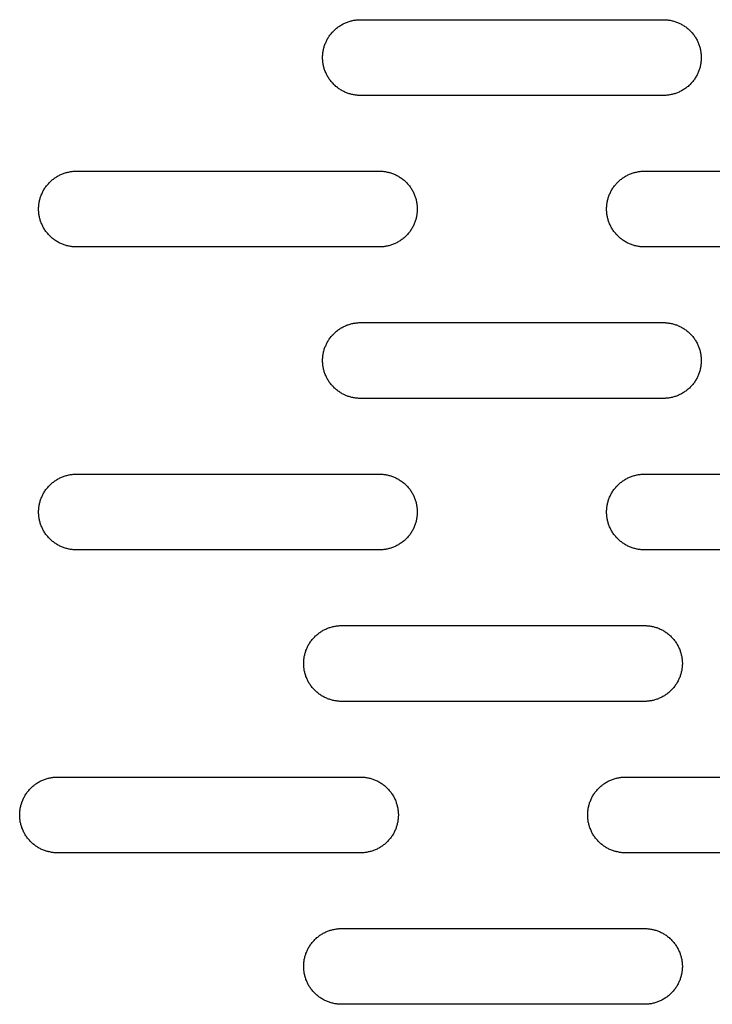
# Model space of a CAD drawing. Units: millimetres. Extents: x -1500 to 25268, y -2790 to 3290.
# Drawn here: x 2442 to 2533, y 125 to 255 of the extents above; entities that cross this region are included whole.
import ezdxf

# ---------------------------------------------------------------- set-up
doc = ezdxf.new("R2010")
doc.units = ezdxf.units.MM
doc.layers.add('FIT2050EZ', color=30, linetype='Continuous', true_color=0xff7f00)

msp = doc.modelspace()

# ---------------------------------------------------------------- linework, layer by layer
at = {"layer": 'FIT2050EZ', "color": 30, "lineweight": -3, "true_color": 0xff7f00}
for points in [[(2486.6, 245), (2486.49, 245), (2486.37, 245), (2486.26, 245.01), (2486.15, 245.02), (2486.03, 245.03), (2485.92, 245.05), (2485.8, 245.06), (2485.69, 245.08), (2485.57, 245.11), (2485.45, 245.13), (2485.34, 245.16), (2485.22, 245.19), (2485.1, 245.23), (2484.99, 245.27), (2484.87, 245.31), (2484.76, 245.35), (2484.64, 245.4), (2484.53, 245.45), (2484.41, 245.5), (2484.3, 245.56), (2484.19, 245.62), (2484.08, 245.68), (2483.97, 245.75), (2483.86, 245.82), (2483.75, 245.89), (2483.65, 245.96), (2483.55, 246.04), (2483.45, 246.12), (2483.35, 246.2), (2483.25, 246.29), (2483.15, 246.37), (2483.06, 246.46), (2482.97, 246.56), (2482.88, 246.65), (2482.8, 246.75), (2482.71, 246.85), (2482.63, 246.95), (2482.56, 247.05), (2482.48, 247.16), (2482.41, 247.26), (2482.34, 247.37), (2482.28, 247.48), (2482.21, 247.59), (2482.16, 247.7), (2482.1, 247.82), (2482.05, 247.93), (2482, 248.04), (2481.95, 248.16), (2481.9, 248.28), (2481.86, 248.39), (2481.82, 248.51), (2481.79, 248.62), (2481.76, 248.74), (2481.73, 248.86), (2481.7, 248.97), (2481.68, 249.09), (2481.66, 249.21), (2481.64, 249.32), (2481.63, 249.44), (2481.62, 249.55), (2481.61, 249.66), (2481.6, 249.78), (2481.6, 249.89), (2481.6, 250), (2481.6, 250.11), (2481.6, 250.22), (2481.61, 250.34), (2481.62, 250.45), (2481.63, 250.56), (2481.64, 250.68), (2481.66, 250.79), (2481.68, 250.91), (2481.7, 251.03), (2481.73, 251.14), (2481.76, 251.26), (2481.79, 251.38), (2481.82, 251.49), (2481.86, 251.61), (2481.9, 251.72), (2481.95, 251.84), (2482, 251.96), (2482.05, 252.07), (2482.1, 252.18), (2482.16, 252.3), (2482.21, 252.41), (2482.28, 252.52), (2482.34, 252.63), (2482.41, 252.74), (2482.48, 252.84), (2482.56, 252.95), (2482.63, 253.05), (2482.71, 253.15), (2482.8, 253.25), (2482.88, 253.35), (2482.97, 253.44), (2483.06, 253.54), (2483.15, 253.63), (2483.25, 253.71), (2483.35, 253.8), (2483.45, 253.88), (2483.55, 253.96), (2483.65, 254.04), (2483.75, 254.11), (2483.86, 254.18), (2483.97, 254.25), (2484.08, 254.32), (2484.19, 254.38), (2484.3, 254.44), (2484.41, 254.5), (2484.53, 254.55), (2484.64, 254.6), (2484.76, 254.65), (2484.87, 254.69), (2484.99, 254.73), (2485.1, 254.77), (2485.22, 254.81), (2485.34, 254.84), (2485.45, 254.87), (2485.57, 254.89), (2485.69, 254.92), (2485.8, 254.94), (2485.92, 254.95), (2486.03, 254.97), (2486.15, 254.98), (2486.26, 254.99), (2486.37, 255), (2486.49, 255), (2486.6, 255)], [(2486.6, 255), (2526.6, 255)], [(2526.6, 255), (2526.71, 255), (2526.82, 255), (2526.93, 254.99), (2527.05, 254.98), (2527.16, 254.97), (2527.28, 254.95), (2527.39, 254.94), (2527.51, 254.92), (2527.62, 254.89), (2527.74, 254.87), (2527.86, 254.84), (2527.97, 254.81), (2528.09, 254.77), (2528.21, 254.73), (2528.32, 254.69), (2528.44, 254.65), (2528.55, 254.6), (2528.67, 254.55), (2528.78, 254.5), (2528.89, 254.44), (2529, 254.38), (2529.12, 254.32), (2529.22, 254.25), (2529.33, 254.18), (2529.44, 254.11), (2529.54, 254.04), (2529.65, 253.96), (2529.75, 253.88), (2529.85, 253.8), (2529.94, 253.71), (2530.04, 253.63), (2530.13, 253.54), (2530.22, 253.44), (2530.31, 253.35), (2530.4, 253.25), (2530.48, 253.15), (2530.56, 253.05), (2530.64, 252.95), (2530.71, 252.84), (2530.78, 252.74), (2530.85, 252.63), (2530.92, 252.52), (2530.98, 252.41), (2531.04, 252.3), (2531.09, 252.18), (2531.15, 252.07), (2531.2, 251.96), (2531.25, 251.84), (2531.29, 251.72), (2531.33, 251.61), (2531.37, 251.49), (2531.4, 251.38), (2531.44, 251.26), (2531.46, 251.14), (2531.49, 251.03), (2531.51, 250.91), (2531.53, 250.79), (2531.55, 250.68), (2531.56, 250.56), (2531.58, 250.45), (2531.59, 250.34), (2531.59, 250.22), (2531.6, 250.11), (2531.6, 250), (2531.6, 249.89), (2531.59, 249.78), (2531.59, 249.66), (2531.58, 249.55), (2531.56, 249.44), (2531.55, 249.32), (2531.53, 249.21), (2531.51, 249.09), (2531.49, 248.97), (2531.46, 248.86), (2531.44, 248.74), (2531.4, 248.62), (2531.37, 248.51), (2531.33, 248.39), (2531.29, 248.28), (2531.25, 248.16), (2531.2, 248.04), (2531.15, 247.93), (2531.09, 247.82), (2531.04, 247.7), (2530.98, 247.59), (2530.92, 247.48), (2530.85, 247.37), (2530.78, 247.26), (2530.71, 247.16), (2530.64, 247.05), (2530.56, 246.95), (2530.48, 246.85), (2530.4, 246.75), (2530.31, 246.65), (2530.22, 246.56), (2530.13, 246.46), (2530.04, 246.37), (2529.94, 246.29), (2529.85, 246.2), (2529.75, 246.12), (2529.65, 246.04), (2529.54, 245.96), (2529.44, 245.89), (2529.33, 245.82), (2529.22, 245.75), (2529.12, 245.68), (2529, 245.62), (2528.89, 245.56), (2528.78, 245.5), (2528.67, 245.45), (2528.55, 245.4), (2528.44, 245.35), (2528.32, 245.31), (2528.21, 245.27), (2528.09, 245.23), (2527.97, 245.19), (2527.86, 245.16), (2527.74, 245.13), (2527.62, 245.11), (2527.51, 245.08), (2527.39, 245.06), (2527.28, 245.05), (2527.16, 245.03), (2527.05, 245.02), (2526.93, 245.01), (2526.82, 245), (2526.71, 245), (2526.6, 245)], [(2526.6, 245), (2486.6, 245)], [(2449.1, 225), (2448.99, 225), (2448.87, 225), (2448.76, 225.01), (2448.65, 225.02), (2448.53, 225.03), (2448.42, 225.05), (2448.3, 225.06), (2448.19, 225.08), (2448.07, 225.11), (2447.95, 225.13), (2447.84, 225.16), (2447.72, 225.19), (2447.6, 225.23), (2447.49, 225.27), (2447.37, 225.31), (2447.26, 225.35), (2447.14, 225.4), (2447.03, 225.45), (2446.91, 225.5), (2446.8, 225.56), (2446.69, 225.62), (2446.58, 225.68), (2446.47, 225.75), (2446.36, 225.82), (2446.25, 225.89), (2446.15, 225.96), (2446.05, 226.04), (2445.95, 226.12), (2445.85, 226.2), (2445.75, 226.29), (2445.65, 226.37), (2445.56, 226.46), (2445.47, 226.56), (2445.38, 226.65), (2445.3, 226.75), (2445.21, 226.85), (2445.13, 226.95), (2445.06, 227.05), (2444.98, 227.16), (2444.91, 227.26), (2444.84, 227.37), (2444.78, 227.48), (2444.71, 227.59), (2444.66, 227.7), (2444.6, 227.82), (2444.55, 227.93), (2444.5, 228.04), (2444.45, 228.16), (2444.4, 228.28), (2444.36, 228.39), (2444.32, 228.51), (2444.29, 228.62), (2444.26, 228.74), (2444.23, 228.86), (2444.2, 228.97), (2444.18, 229.09), (2444.16, 229.21), (2444.14, 229.32), (2444.13, 229.44), (2444.12, 229.55), (2444.11, 229.66), (2444.1, 229.78), (2444.1, 229.89), (2444.1, 230), (2444.1, 230.11), (2444.1, 230.22), (2444.11, 230.34), (2444.12, 230.45), (2444.13, 230.56), (2444.14, 230.68), (2444.16, 230.79), (2444.18, 230.91), (2444.2, 231.03), (2444.23, 231.14), (2444.26, 231.26), (2444.29, 231.38), (2444.32, 231.49), (2444.36, 231.61), (2444.4, 231.72), (2444.45, 231.84), (2444.5, 231.96), (2444.55, 232.07), (2444.6, 232.18), (2444.66, 232.3), (2444.71, 232.41), (2444.78, 232.52), (2444.84, 232.63), (2444.91, 232.74), (2444.98, 232.84), (2445.06, 232.95), (2445.13, 233.05), (2445.21, 233.15), (2445.3, 233.25), (2445.38, 233.35), (2445.47, 233.44), (2445.56, 233.54), (2445.65, 233.63), (2445.75, 233.71), (2445.85, 233.8), (2445.95, 233.88), (2446.05, 233.96), (2446.15, 234.04), (2446.25, 234.11), (2446.36, 234.18), (2446.47, 234.25), (2446.58, 234.32), (2446.69, 234.38), (2446.8, 234.44), (2446.91, 234.5), (2447.03, 234.55), (2447.14, 234.6), (2447.26, 234.65), (2447.37, 234.69), (2447.49, 234.73), (2447.6, 234.77), (2447.72, 234.81), (2447.84, 234.84), (2447.95, 234.87), (2448.07, 234.89), (2448.19, 234.92), (2448.3, 234.94), (2448.42, 234.95), (2448.53, 234.97), (2448.65, 234.98), (2448.76, 234.99), (2448.87, 235), (2448.99, 235), (2449.1, 235)], [(2449.1, 235), (2489.1, 235)], [(2489.1, 235), (2489.21, 235), (2489.32, 235), (2489.43, 234.99), (2489.55, 234.98), (2489.66, 234.97), (2489.78, 234.95), (2489.89, 234.94), (2490.01, 234.92), (2490.12, 234.89), (2490.24, 234.87), (2490.36, 234.84), (2490.47, 234.81), (2490.59, 234.77), (2490.71, 234.73), (2490.82, 234.69), (2490.94, 234.65), (2491.05, 234.6), (2491.17, 234.55), (2491.28, 234.5), (2491.39, 234.44), (2491.5, 234.38), (2491.62, 234.32), (2491.72, 234.25), (2491.83, 234.18), (2491.94, 234.11), (2492.04, 234.04), (2492.15, 233.96), (2492.25, 233.88), (2492.35, 233.8), (2492.44, 233.71), (2492.54, 233.63), (2492.63, 233.54), (2492.72, 233.44), (2492.81, 233.35), (2492.9, 233.25), (2492.98, 233.15), (2493.06, 233.05), (2493.14, 232.95), (2493.21, 232.84), (2493.28, 232.74), (2493.35, 232.63), (2493.42, 232.52), (2493.48, 232.41), (2493.54, 232.3), (2493.59, 232.18), (2493.65, 232.07), (2493.7, 231.96), (2493.75, 231.84), (2493.79, 231.72), (2493.83, 231.61), (2493.87, 231.49), (2493.9, 231.38), (2493.94, 231.26), (2493.96, 231.14), (2493.99, 231.03), (2494.01, 230.91), (2494.03, 230.79), (2494.05, 230.68), (2494.06, 230.56), (2494.08, 230.45), (2494.09, 230.34), (2494.09, 230.22), (2494.1, 230.11), (2494.1, 230), (2494.1, 229.89), (2494.09, 229.78), (2494.09, 229.66), (2494.08, 229.55), (2494.06, 229.44), (2494.05, 229.32), (2494.03, 229.21), (2494.01, 229.09), (2493.99, 228.97), (2493.96, 228.86), (2493.94, 228.74), (2493.9, 228.62), (2493.87, 228.51), (2493.83, 228.39), (2493.79, 228.28), (2493.75, 228.16), (2493.7, 228.04), (2493.65, 227.93), (2493.59, 227.82), (2493.54, 227.7), (2493.48, 227.59), (2493.42, 227.48), (2493.35, 227.37), (2493.28, 227.26), (2493.21, 227.16), (2493.14, 227.05), (2493.06, 226.95), (2492.98, 226.85), (2492.9, 226.75), (2492.81, 226.65), (2492.72, 226.56), (2492.63, 226.46), (2492.54, 226.37), (2492.44, 226.29), (2492.35, 226.2), (2492.25, 226.12), (2492.15, 226.04), (2492.04, 225.96), (2491.94, 225.89), (2491.83, 225.82), (2491.72, 225.75), (2491.62, 225.68), (2491.5, 225.62), (2491.39, 225.56), (2491.28, 225.5), (2491.17, 225.45), (2491.05, 225.4), (2490.94, 225.35), (2490.82, 225.31), (2490.71, 225.27), (2490.59, 225.23), (2490.47, 225.19), (2490.36, 225.16), (2490.24, 225.13), (2490.12, 225.11), (2490.01, 225.08), (2489.89, 225.06), (2489.78, 225.05), (2489.66, 225.03), (2489.55, 225.02), (2489.43, 225.01), (2489.32, 225), (2489.21, 225), (2489.1, 225)], [(2524.1, 225), (2523.99, 225), (2523.87, 225), (2523.76, 225.01), (2523.65, 225.02), (2523.53, 225.03), (2523.42, 225.05), (2523.3, 225.06), (2523.19, 225.08), (2523.07, 225.11), (2522.95, 225.13), (2522.84, 225.16), (2522.72, 225.19), (2522.6, 225.23), (2522.49, 225.27), (2522.37, 225.31), (2522.26, 225.35), (2522.14, 225.4), (2522.03, 225.45), (2521.91, 225.5), (2521.8, 225.56), (2521.69, 225.62), (2521.58, 225.68), (2521.47, 225.75), (2521.36, 225.82), (2521.25, 225.89), (2521.15, 225.96), (2521.05, 226.04), (2520.95, 226.12), (2520.85, 226.2), (2520.75, 226.29), (2520.65, 226.37), (2520.56, 226.46), (2520.47, 226.56), (2520.38, 226.65), (2520.3, 226.75), (2520.21, 226.85), (2520.13, 226.95), (2520.06, 227.05), (2519.98, 227.16), (2519.91, 227.26), (2519.84, 227.37), (2519.78, 227.48), (2519.71, 227.59), (2519.66, 227.7), (2519.6, 227.82), (2519.55, 227.93), (2519.5, 228.04), (2519.45, 228.16), (2519.4, 228.28), (2519.36, 228.39), (2519.32, 228.51), (2519.29, 228.62), (2519.26, 228.74), (2519.23, 228.86), (2519.2, 228.97), (2519.18, 229.09), (2519.16, 229.21), (2519.14, 229.32), (2519.13, 229.44), (2519.12, 229.55), (2519.11, 229.66), (2519.1, 229.78), (2519.1, 229.89), (2519.1, 230), (2519.1, 230.11), (2519.1, 230.22), (2519.11, 230.34), (2519.12, 230.45), (2519.13, 230.56), (2519.14, 230.68), (2519.16, 230.79), (2519.18, 230.91), (2519.2, 231.03), (2519.23, 231.14), (2519.26, 231.26), (2519.29, 231.38), (2519.32, 231.49), (2519.36, 231.61), (2519.4, 231.72), (2519.45, 231.84), (2519.5, 231.96), (2519.55, 232.07), (2519.6, 232.18), (2519.66, 232.3), (2519.71, 232.41), (2519.78, 232.52), (2519.84, 232.63), (2519.91, 232.74), (2519.98, 232.84), (2520.06, 232.95), (2520.13, 233.05), (2520.21, 233.15), (2520.3, 233.25), (2520.38, 233.35), (2520.47, 233.44), (2520.56, 233.54), (2520.65, 233.63), (2520.75, 233.71), (2520.85, 233.8), (2520.95, 233.88), (2521.05, 233.96), (2521.15, 234.04), (2521.25, 234.11), (2521.36, 234.18), (2521.47, 234.25), (2521.58, 234.32), (2521.69, 234.38), (2521.8, 234.44), (2521.91, 234.5), (2522.03, 234.55), (2522.14, 234.6), (2522.26, 234.65), (2522.37, 234.69), (2522.49, 234.73), (2522.6, 234.77), (2522.72, 234.81), (2522.84, 234.84), (2522.95, 234.87), (2523.07, 234.89), (2523.19, 234.92), (2523.3, 234.94), (2523.42, 234.95), (2523.53, 234.97), (2523.65, 234.98), (2523.76, 234.99), (2523.87, 235), (2523.99, 235), (2524.1, 235)], [(2524.1, 235), (2564.1, 235)], [(2489.1, 225), (2449.1, 225)], [(2564.1, 225), (2524.1, 225)], [(2486.6, 205), (2486.49, 205), (2486.37, 205), (2486.26, 205.01), (2486.15, 205.02), (2486.03, 205.03), (2485.92, 205.05), (2485.8, 205.06), (2485.69, 205.08), (2485.57, 205.11), (2485.45, 205.13), (2485.34, 205.16), (2485.22, 205.19), (2485.1, 205.23), (2484.99, 205.27), (2484.87, 205.31), (2484.76, 205.35), (2484.64, 205.4), (2484.53, 205.45), (2484.41, 205.5), (2484.3, 205.56), (2484.19, 205.62), (2484.08, 205.68), (2483.97, 205.75), (2483.86, 205.82), (2483.75, 205.89), (2483.65, 205.96), (2483.55, 206.04), (2483.45, 206.12), (2483.35, 206.2), (2483.25, 206.29), (2483.15, 206.37), (2483.06, 206.46), (2482.97, 206.56), (2482.88, 206.65), (2482.8, 206.75), (2482.71, 206.85), (2482.63, 206.95), (2482.56, 207.05), (2482.48, 207.16), (2482.41, 207.26), (2482.34, 207.37), (2482.28, 207.48), (2482.21, 207.59), (2482.16, 207.7), (2482.1, 207.82), (2482.05, 207.93), (2482, 208.04), (2481.95, 208.16), (2481.9, 208.28), (2481.86, 208.39), (2481.82, 208.51), (2481.79, 208.62), (2481.76, 208.74), (2481.73, 208.86), (2481.7, 208.97), (2481.68, 209.09), (2481.66, 209.21), (2481.64, 209.32), (2481.63, 209.44), (2481.62, 209.55), (2481.61, 209.66), (2481.6, 209.78), (2481.6, 209.89), (2481.6, 210), (2481.6, 210.11), (2481.6, 210.22), (2481.61, 210.34), (2481.62, 210.45), (2481.63, 210.56), (2481.64, 210.68), (2481.66, 210.79), (2481.68, 210.91), (2481.7, 211.03), (2481.73, 211.14), (2481.76, 211.26), (2481.79, 211.38), (2481.82, 211.49), (2481.86, 211.61), (2481.9, 211.72), (2481.95, 211.84), (2482, 211.96), (2482.05, 212.07), (2482.1, 212.18), (2482.16, 212.3), (2482.21, 212.41), (2482.28, 212.52), (2482.34, 212.63), (2482.41, 212.74), (2482.48, 212.84), (2482.56, 212.95), (2482.63, 213.05), (2482.71, 213.15), (2482.8, 213.25), (2482.88, 213.35), (2482.97, 213.44), (2483.06, 213.54), (2483.15, 213.63), (2483.25, 213.71), (2483.35, 213.8), (2483.45, 213.88), (2483.55, 213.96), (2483.65, 214.04), (2483.75, 214.11), (2483.86, 214.18), (2483.97, 214.25), (2484.08, 214.32), (2484.19, 214.38), (2484.3, 214.44), (2484.41, 214.5), (2484.53, 214.55), (2484.64, 214.6), (2484.76, 214.65), (2484.87, 214.69), (2484.99, 214.73), (2485.1, 214.77), (2485.22, 214.81), (2485.34, 214.84), (2485.45, 214.87), (2485.57, 214.89), (2485.69, 214.92), (2485.8, 214.94), (2485.92, 214.95), (2486.03, 214.97), (2486.15, 214.98), (2486.26, 214.99), (2486.37, 215), (2486.49, 215), (2486.6, 215)], [(2486.6, 215), (2526.6, 215)], [(2526.6, 215), (2526.71, 215), (2526.82, 215), (2526.93, 214.99), (2527.05, 214.98), (2527.16, 214.97), (2527.28, 214.95), (2527.39, 214.94), (2527.51, 214.92), (2527.62, 214.89), (2527.74, 214.87), (2527.86, 214.84), (2527.97, 214.81), (2528.09, 214.77), (2528.21, 214.73), (2528.32, 214.69), (2528.44, 214.65), (2528.55, 214.6), (2528.67, 214.55), (2528.78, 214.5), (2528.89, 214.44), (2529, 214.38), (2529.12, 214.32), (2529.22, 214.25), (2529.33, 214.18), (2529.44, 214.11), (2529.54, 214.04), (2529.65, 213.96), (2529.75, 213.88), (2529.85, 213.8), (2529.94, 213.71), (2530.04, 213.63), (2530.13, 213.54), (2530.22, 213.44), (2530.31, 213.35), (2530.4, 213.25), (2530.48, 213.15), (2530.56, 213.05), (2530.64, 212.95), (2530.71, 212.84), (2530.78, 212.74), (2530.85, 212.63), (2530.92, 212.52), (2530.98, 212.41), (2531.04, 212.3), (2531.09, 212.18), (2531.15, 212.07), (2531.2, 211.96), (2531.25, 211.84), (2531.29, 211.72), (2531.33, 211.61), (2531.37, 211.49), (2531.4, 211.38), (2531.44, 211.26), (2531.46, 211.14), (2531.49, 211.03), (2531.51, 210.91), (2531.53, 210.79), (2531.55, 210.68), (2531.56, 210.56), (2531.58, 210.45), (2531.59, 210.34), (2531.59, 210.22), (2531.6, 210.11), (2531.6, 210), (2531.6, 209.89), (2531.59, 209.78), (2531.59, 209.66), (2531.58, 209.55), (2531.56, 209.44), (2531.55, 209.32), (2531.53, 209.21), (2531.51, 209.09), (2531.49, 208.97), (2531.46, 208.86), (2531.44, 208.74), (2531.4, 208.62), (2531.37, 208.51), (2531.33, 208.39), (2531.29, 208.28), (2531.25, 208.16), (2531.2, 208.04), (2531.15, 207.93), (2531.09, 207.82), (2531.04, 207.7), (2530.98, 207.59), (2530.92, 207.48), (2530.85, 207.37), (2530.78, 207.26), (2530.71, 207.16), (2530.64, 207.05), (2530.56, 206.95), (2530.48, 206.85), (2530.4, 206.75), (2530.31, 206.65), (2530.22, 206.56), (2530.13, 206.46), (2530.04, 206.37), (2529.94, 206.29), (2529.85, 206.2), (2529.75, 206.12), (2529.65, 206.04), (2529.54, 205.96), (2529.44, 205.89), (2529.33, 205.82), (2529.22, 205.75), (2529.12, 205.68), (2529, 205.62), (2528.89, 205.56), (2528.78, 205.5), (2528.67, 205.45), (2528.55, 205.4), (2528.44, 205.35), (2528.32, 205.31), (2528.21, 205.27), (2528.09, 205.23), (2527.97, 205.19), (2527.86, 205.16), (2527.74, 205.13), (2527.62, 205.11), (2527.51, 205.08), (2527.39, 205.06), (2527.28, 205.05), (2527.16, 205.03), (2527.05, 205.02), (2526.93, 205.01), (2526.82, 205), (2526.71, 205), (2526.6, 205)], [(2526.6, 205), (2486.6, 205)], [(2449.1, 185), (2448.99, 185), (2448.87, 185), (2448.76, 185.01), (2448.65, 185.02), (2448.53, 185.03), (2448.42, 185.05), (2448.3, 185.06), (2448.19, 185.08), (2448.07, 185.11), (2447.95, 185.13), (2447.84, 185.16), (2447.72, 185.19), (2447.6, 185.23), (2447.49, 185.27), (2447.37, 185.31), (2447.26, 185.35), (2447.14, 185.4), (2447.03, 185.45), (2446.91, 185.5), (2446.8, 185.56), (2446.69, 185.62), (2446.58, 185.68), (2446.47, 185.75), (2446.36, 185.82), (2446.25, 185.89), (2446.15, 185.96), (2446.05, 186.04), (2445.95, 186.12), (2445.85, 186.2), (2445.75, 186.29), (2445.65, 186.37), (2445.56, 186.46), (2445.47, 186.56), (2445.38, 186.65), (2445.3, 186.75), (2445.21, 186.85), (2445.13, 186.95), (2445.06, 187.05), (2444.98, 187.16), (2444.91, 187.26), (2444.84, 187.37), (2444.78, 187.48), (2444.71, 187.59), (2444.66, 187.7), (2444.6, 187.82), (2444.55, 187.93), (2444.5, 188.04), (2444.45, 188.16), (2444.4, 188.28), (2444.36, 188.39), (2444.32, 188.51), (2444.29, 188.62), (2444.26, 188.74), (2444.23, 188.86), (2444.2, 188.97), (2444.18, 189.09), (2444.16, 189.21), (2444.14, 189.32), (2444.13, 189.44), (2444.12, 189.55), (2444.11, 189.66), (2444.1, 189.78), (2444.1, 189.89), (2444.1, 190), (2444.1, 190.11), (2444.1, 190.22), (2444.11, 190.34), (2444.12, 190.45), (2444.13, 190.56), (2444.14, 190.68), (2444.16, 190.79), (2444.18, 190.91), (2444.2, 191.03), (2444.23, 191.14), (2444.26, 191.26), (2444.29, 191.38), (2444.32, 191.49), (2444.36, 191.61), (2444.4, 191.72), (2444.45, 191.84), (2444.5, 191.96), (2444.55, 192.07), (2444.6, 192.18), (2444.66, 192.3), (2444.71, 192.41), (2444.78, 192.52), (2444.84, 192.63), (2444.91, 192.74), (2444.98, 192.84), (2445.06, 192.95), (2445.13, 193.05), (2445.21, 193.15), (2445.3, 193.25), (2445.38, 193.35), (2445.47, 193.44), (2445.56, 193.54), (2445.65, 193.63), (2445.75, 193.71), (2445.85, 193.8), (2445.95, 193.88), (2446.05, 193.96), (2446.15, 194.04), (2446.25, 194.11), (2446.36, 194.18), (2446.47, 194.25), (2446.58, 194.32), (2446.69, 194.38), (2446.8, 194.44), (2446.91, 194.5), (2447.03, 194.55), (2447.14, 194.6), (2447.26, 194.65), (2447.37, 194.69), (2447.49, 194.73), (2447.6, 194.77), (2447.72, 194.81), (2447.84, 194.84), (2447.95, 194.87), (2448.07, 194.89), (2448.19, 194.92), (2448.3, 194.94), (2448.42, 194.95), (2448.53, 194.97), (2448.65, 194.98), (2448.76, 194.99), (2448.87, 195), (2448.99, 195), (2449.1, 195)], [(2449.1, 195), (2489.1, 195)], [(2489.1, 195), (2489.21, 195), (2489.32, 195), (2489.43, 194.99), (2489.55, 194.98), (2489.66, 194.97), (2489.78, 194.95), (2489.89, 194.94), (2490.01, 194.92), (2490.12, 194.89), (2490.24, 194.87), (2490.36, 194.84), (2490.47, 194.81), (2490.59, 194.77), (2490.71, 194.73), (2490.82, 194.69), (2490.94, 194.65), (2491.05, 194.6), (2491.17, 194.55), (2491.28, 194.5), (2491.39, 194.44), (2491.5, 194.38), (2491.62, 194.32), (2491.72, 194.25), (2491.83, 194.18), (2491.94, 194.11), (2492.04, 194.04), (2492.15, 193.96), (2492.25, 193.88), (2492.35, 193.8), (2492.44, 193.71), (2492.54, 193.63), (2492.63, 193.54), (2492.72, 193.44), (2492.81, 193.35), (2492.9, 193.25), (2492.98, 193.15), (2493.06, 193.05), (2493.14, 192.95), (2493.21, 192.84), (2493.28, 192.74), (2493.35, 192.63), (2493.42, 192.52), (2493.48, 192.41), (2493.54, 192.3), (2493.59, 192.18), (2493.65, 192.07), (2493.7, 191.96), (2493.75, 191.84), (2493.79, 191.72), (2493.83, 191.61), (2493.87, 191.49), (2493.9, 191.38), (2493.94, 191.26), (2493.96, 191.14), (2493.99, 191.03), (2494.01, 190.91), (2494.03, 190.79), (2494.05, 190.68), (2494.06, 190.56), (2494.08, 190.45), (2494.09, 190.34), (2494.09, 190.22), (2494.1, 190.11), (2494.1, 190), (2494.1, 189.89), (2494.09, 189.78), (2494.09, 189.66), (2494.08, 189.55), (2494.06, 189.44), (2494.05, 189.32), (2494.03, 189.21), (2494.01, 189.09), (2493.99, 188.97), (2493.96, 188.86), (2493.94, 188.74), (2493.9, 188.62), (2493.87, 188.51), (2493.83, 188.39), (2493.79, 188.28), (2493.75, 188.16), (2493.7, 188.04), (2493.65, 187.93), (2493.59, 187.82), (2493.54, 187.7), (2493.48, 187.59), (2493.42, 187.48), (2493.35, 187.37), (2493.28, 187.26), (2493.21, 187.16), (2493.14, 187.05), (2493.06, 186.95), (2492.98, 186.85), (2492.9, 186.75), (2492.81, 186.65), (2492.72, 186.56), (2492.63, 186.46), (2492.54, 186.37), (2492.44, 186.29), (2492.35, 186.2), (2492.25, 186.12), (2492.15, 186.04), (2492.04, 185.96), (2491.94, 185.89), (2491.83, 185.82), (2491.72, 185.75), (2491.62, 185.68), (2491.5, 185.62), (2491.39, 185.56), (2491.28, 185.5), (2491.17, 185.45), (2491.05, 185.4), (2490.94, 185.35), (2490.82, 185.31), (2490.71, 185.27), (2490.59, 185.23), (2490.47, 185.19), (2490.36, 185.16), (2490.24, 185.13), (2490.12, 185.11), (2490.01, 185.08), (2489.89, 185.06), (2489.78, 185.05), (2489.66, 185.03), (2489.55, 185.02), (2489.43, 185.01), (2489.32, 185), (2489.21, 185), (2489.1, 185)], [(2524.1, 185), (2523.99, 185), (2523.87, 185), (2523.76, 185.01), (2523.65, 185.02), (2523.53, 185.03), (2523.42, 185.05), (2523.3, 185.06), (2523.19, 185.08), (2523.07, 185.11), (2522.95, 185.13), (2522.84, 185.16), (2522.72, 185.19), (2522.6, 185.23), (2522.49, 185.27), (2522.37, 185.31), (2522.26, 185.35), (2522.14, 185.4), (2522.03, 185.45), (2521.91, 185.5), (2521.8, 185.56), (2521.69, 185.62), (2521.58, 185.68), (2521.47, 185.75), (2521.36, 185.82), (2521.25, 185.89), (2521.15, 185.96), (2521.05, 186.04), (2520.95, 186.12), (2520.85, 186.2), (2520.75, 186.29), (2520.65, 186.37), (2520.56, 186.46), (2520.47, 186.56), (2520.38, 186.65), (2520.3, 186.75), (2520.21, 186.85), (2520.13, 186.95), (2520.06, 187.05), (2519.98, 187.16), (2519.91, 187.26), (2519.84, 187.37), (2519.78, 187.48), (2519.71, 187.59), (2519.66, 187.7), (2519.6, 187.82), (2519.55, 187.93), (2519.5, 188.04), (2519.45, 188.16), (2519.4, 188.28), (2519.36, 188.39), (2519.32, 188.51), (2519.29, 188.62), (2519.26, 188.74), (2519.23, 188.86), (2519.2, 188.97), (2519.18, 189.09), (2519.16, 189.21), (2519.14, 189.32), (2519.13, 189.44), (2519.12, 189.55), (2519.11, 189.66), (2519.1, 189.78), (2519.1, 189.89), (2519.1, 190), (2519.1, 190.11), (2519.1, 190.22), (2519.11, 190.34), (2519.12, 190.45), (2519.13, 190.56), (2519.14, 190.68), (2519.16, 190.79), (2519.18, 190.91), (2519.2, 191.03), (2519.23, 191.14), (2519.26, 191.26), (2519.29, 191.38), (2519.32, 191.49), (2519.36, 191.61), (2519.4, 191.72), (2519.45, 191.84), (2519.5, 191.96), (2519.55, 192.07), (2519.6, 192.18), (2519.66, 192.3), (2519.71, 192.41), (2519.78, 192.52), (2519.84, 192.63), (2519.91, 192.74), (2519.98, 192.84), (2520.06, 192.95), (2520.13, 193.05), (2520.21, 193.15), (2520.3, 193.25), (2520.38, 193.35), (2520.47, 193.44), (2520.56, 193.54), (2520.65, 193.63), (2520.75, 193.71), (2520.85, 193.8), (2520.95, 193.88), (2521.05, 193.96), (2521.15, 194.04), (2521.25, 194.11), (2521.36, 194.18), (2521.47, 194.25), (2521.58, 194.32), (2521.69, 194.38), (2521.8, 194.44), (2521.91, 194.5), (2522.03, 194.55), (2522.14, 194.6), (2522.26, 194.65), (2522.37, 194.69), (2522.49, 194.73), (2522.6, 194.77), (2522.72, 194.81), (2522.84, 194.84), (2522.95, 194.87), (2523.07, 194.89), (2523.19, 194.92), (2523.3, 194.94), (2523.42, 194.95), (2523.53, 194.97), (2523.65, 194.98), (2523.76, 194.99), (2523.87, 195), (2523.99, 195), (2524.1, 195)], [(2524.1, 195), (2564.1, 195)], [(2489.1, 185), (2449.1, 185)], [(2564.1, 185), (2524.1, 185)], [(2484.1, 165), (2483.99, 165), (2483.87, 165), (2483.76, 165.01), (2483.65, 165.02), (2483.53, 165.03), (2483.42, 165.05), (2483.3, 165.06), (2483.19, 165.08), (2483.07, 165.11), (2482.95, 165.13), (2482.84, 165.16), (2482.72, 165.19), (2482.6, 165.23), (2482.49, 165.27), (2482.37, 165.31), (2482.26, 165.35), (2482.14, 165.4), (2482.03, 165.45), (2481.91, 165.5), (2481.8, 165.56), (2481.69, 165.62), (2481.58, 165.68), (2481.47, 165.75), (2481.36, 165.82), (2481.25, 165.89), (2481.15, 165.96), (2481.05, 166.04), (2480.95, 166.12), (2480.85, 166.2), (2480.75, 166.29), (2480.65, 166.37), (2480.56, 166.46), (2480.47, 166.56), (2480.38, 166.65), (2480.3, 166.75), (2480.21, 166.85), (2480.13, 166.95), (2480.06, 167.05), (2479.98, 167.16), (2479.91, 167.26), (2479.84, 167.37), (2479.78, 167.48), (2479.71, 167.59), (2479.66, 167.7), (2479.6, 167.82), (2479.55, 167.93), (2479.5, 168.04), (2479.45, 168.16), (2479.4, 168.28), (2479.36, 168.39), (2479.32, 168.51), (2479.29, 168.62), (2479.26, 168.74), (2479.23, 168.86), (2479.2, 168.97), (2479.18, 169.09), (2479.16, 169.21), (2479.14, 169.32), (2479.13, 169.44), (2479.12, 169.55), (2479.11, 169.66), (2479.1, 169.78), (2479.1, 169.89), (2479.1, 170), (2479.1, 170.11), (2479.1, 170.22), (2479.11, 170.34), (2479.12, 170.45), (2479.13, 170.56), (2479.14, 170.68), (2479.16, 170.79), (2479.18, 170.91), (2479.2, 171.03), (2479.23, 171.14), (2479.26, 171.26), (2479.29, 171.38), (2479.32, 171.49), (2479.36, 171.61), (2479.4, 171.72), (2479.45, 171.84), (2479.5, 171.96), (2479.55, 172.07), (2479.6, 172.18), (2479.66, 172.3), (2479.71, 172.41), (2479.78, 172.52), (2479.84, 172.63), (2479.91, 172.74), (2479.98, 172.84), (2480.06, 172.95), (2480.13, 173.05), (2480.21, 173.15), (2480.3, 173.25), (2480.38, 173.35), (2480.47, 173.44), (2480.56, 173.54), (2480.65, 173.63), (2480.75, 173.71), (2480.85, 173.8), (2480.95, 173.88), (2481.05, 173.96), (2481.15, 174.04), (2481.25, 174.11), (2481.36, 174.18), (2481.47, 174.25), (2481.58, 174.32), (2481.69, 174.38), (2481.8, 174.44), (2481.91, 174.5), (2482.03, 174.55), (2482.14, 174.6), (2482.26, 174.65), (2482.37, 174.69), (2482.49, 174.73), (2482.6, 174.77), (2482.72, 174.81), (2482.84, 174.84), (2482.95, 174.87), (2483.07, 174.89), (2483.19, 174.92), (2483.3, 174.94), (2483.42, 174.95), (2483.53, 174.97), (2483.65, 174.98), (2483.76, 174.99), (2483.87, 175), (2483.99, 175), (2484.1, 175)], [(2484.1, 175), (2524.1, 175)], [(2524.1, 175), (2524.21, 175), (2524.32, 175), (2524.43, 174.99), (2524.55, 174.98), (2524.66, 174.97), (2524.78, 174.95), (2524.89, 174.94), (2525.01, 174.92), (2525.12, 174.89), (2525.24, 174.87), (2525.36, 174.84), (2525.47, 174.81), (2525.59, 174.77), (2525.71, 174.73), (2525.82, 174.69), (2525.94, 174.65), (2526.05, 174.6), (2526.17, 174.55), (2526.28, 174.5), (2526.39, 174.44), (2526.5, 174.38), (2526.62, 174.32), (2526.72, 174.25), (2526.83, 174.18), (2526.94, 174.11), (2527.04, 174.04), (2527.15, 173.96), (2527.25, 173.88), (2527.35, 173.8), (2527.44, 173.71), (2527.54, 173.63), (2527.63, 173.54), (2527.72, 173.44), (2527.81, 173.35), (2527.9, 173.25), (2527.98, 173.15), (2528.06, 173.05), (2528.14, 172.95), (2528.21, 172.84), (2528.28, 172.74), (2528.35, 172.63), (2528.42, 172.52), (2528.48, 172.41), (2528.54, 172.3), (2528.59, 172.18), (2528.65, 172.07), (2528.7, 171.96), (2528.75, 171.84), (2528.79, 171.72), (2528.83, 171.61), (2528.87, 171.49), (2528.9, 171.38), (2528.94, 171.26), (2528.96, 171.14), (2528.99, 171.03), (2529.01, 170.91), (2529.03, 170.79), (2529.05, 170.68), (2529.06, 170.56), (2529.08, 170.45), (2529.09, 170.34), (2529.09, 170.22), (2529.1, 170.11), (2529.1, 170), (2529.1, 169.89), (2529.09, 169.78), (2529.09, 169.66), (2529.08, 169.55), (2529.06, 169.44), (2529.05, 169.32), (2529.03, 169.21), (2529.01, 169.09), (2528.99, 168.97), (2528.96, 168.86), (2528.94, 168.74), (2528.9, 168.62), (2528.87, 168.51), (2528.83, 168.39), (2528.79, 168.28), (2528.75, 168.16), (2528.7, 168.04), (2528.65, 167.93), (2528.59, 167.82), (2528.54, 167.7), (2528.48, 167.59), (2528.42, 167.48), (2528.35, 167.37), (2528.28, 167.26), (2528.21, 167.16), (2528.14, 167.05), (2528.06, 166.95), (2527.98, 166.85), (2527.9, 166.75), (2527.81, 166.65), (2527.72, 166.56), (2527.63, 166.46), (2527.54, 166.37), (2527.44, 166.29), (2527.35, 166.2), (2527.25, 166.12), (2527.15, 166.04), (2527.04, 165.96), (2526.94, 165.89), (2526.83, 165.82), (2526.72, 165.75), (2526.62, 165.68), (2526.5, 165.62), (2526.39, 165.56), (2526.28, 165.5), (2526.17, 165.45), (2526.05, 165.4), (2525.94, 165.35), (2525.82, 165.31), (2525.71, 165.27), (2525.59, 165.23), (2525.47, 165.19), (2525.36, 165.16), (2525.24, 165.13), (2525.12, 165.11), (2525.01, 165.08), (2524.89, 165.06), (2524.78, 165.05), (2524.66, 165.03), (2524.55, 165.02), (2524.43, 165.01), (2524.32, 165), (2524.21, 165), (2524.1, 165)], [(2524.1, 165), (2484.1, 165)], [(2446.6, 145), (2446.49, 145), (2446.37, 145), (2446.26, 145.01), (2446.15, 145.02), (2446.03, 145.03), (2445.92, 145.05), (2445.8, 145.06), (2445.69, 145.08), (2445.57, 145.11), (2445.45, 145.13), (2445.34, 145.16), (2445.22, 145.19), (2445.1, 145.23), (2444.99, 145.27), (2444.87, 145.31), (2444.76, 145.35), (2444.64, 145.4), (2444.53, 145.45), (2444.41, 145.5), (2444.3, 145.56), (2444.19, 145.62), (2444.08, 145.68), (2443.97, 145.75), (2443.86, 145.82), (2443.75, 145.89), (2443.65, 145.96), (2443.55, 146.04), (2443.45, 146.12), (2443.35, 146.2), (2443.25, 146.29), (2443.15, 146.37), (2443.06, 146.46), (2442.97, 146.56), (2442.88, 146.65), (2442.8, 146.75), (2442.71, 146.85), (2442.63, 146.95), (2442.56, 147.05), (2442.48, 147.16), (2442.41, 147.26), (2442.34, 147.37), (2442.28, 147.48), (2442.21, 147.59), (2442.16, 147.7), (2442.1, 147.82), (2442.05, 147.93), (2442, 148.04), (2441.95, 148.16), (2441.9, 148.28), (2441.86, 148.39), (2441.82, 148.51), (2441.79, 148.62), (2441.76, 148.74), (2441.73, 148.86), (2441.7, 148.97), (2441.68, 149.09), (2441.66, 149.21), (2441.64, 149.32), (2441.63, 149.44), (2441.62, 149.55), (2441.61, 149.66), (2441.6, 149.78), (2441.6, 149.89), (2441.6, 150), (2441.6, 150.11), (2441.6, 150.22), (2441.61, 150.34), (2441.62, 150.45), (2441.63, 150.56), (2441.64, 150.68), (2441.66, 150.79), (2441.68, 150.91), (2441.7, 151.03), (2441.73, 151.14), (2441.76, 151.26), (2441.79, 151.38), (2441.82, 151.49), (2441.86, 151.61), (2441.9, 151.72), (2441.95, 151.84), (2442, 151.96), (2442.05, 152.07), (2442.1, 152.18), (2442.16, 152.3), (2442.21, 152.41), (2442.28, 152.52), (2442.34, 152.63), (2442.41, 152.74), (2442.48, 152.84), (2442.56, 152.95), (2442.63, 153.05), (2442.71, 153.15), (2442.8, 153.25), (2442.88, 153.35), (2442.97, 153.44), (2443.06, 153.54), (2443.15, 153.63), (2443.25, 153.71), (2443.35, 153.8), (2443.45, 153.88), (2443.55, 153.96), (2443.65, 154.04), (2443.75, 154.11), (2443.86, 154.18), (2443.97, 154.25), (2444.08, 154.32), (2444.19, 154.38), (2444.3, 154.44), (2444.41, 154.5), (2444.53, 154.55), (2444.64, 154.6), (2444.76, 154.65), (2444.87, 154.69), (2444.99, 154.73), (2445.1, 154.77), (2445.22, 154.81), (2445.34, 154.84), (2445.45, 154.87), (2445.57, 154.89), (2445.69, 154.92), (2445.8, 154.94), (2445.92, 154.95), (2446.03, 154.97), (2446.15, 154.98), (2446.26, 154.99), (2446.37, 155), (2446.49, 155), (2446.6, 155)], [(2446.6, 155), (2486.6, 155)], [(2486.6, 155), (2486.71, 155), (2486.82, 155), (2486.93, 154.99), (2487.05, 154.98), (2487.16, 154.97), (2487.28, 154.95), (2487.39, 154.94), (2487.51, 154.92), (2487.62, 154.89), (2487.74, 154.87), (2487.86, 154.84), (2487.97, 154.81), (2488.09, 154.77), (2488.21, 154.73), (2488.32, 154.69), (2488.44, 154.65), (2488.55, 154.6), (2488.67, 154.55), (2488.78, 154.5), (2488.89, 154.44), (2489, 154.38), (2489.12, 154.32), (2489.22, 154.25), (2489.33, 154.18), (2489.44, 154.11), (2489.54, 154.04), (2489.65, 153.96), (2489.75, 153.88), (2489.85, 153.8), (2489.94, 153.71), (2490.04, 153.63), (2490.13, 153.54), (2490.22, 153.44), (2490.31, 153.35), (2490.4, 153.25), (2490.48, 153.15), (2490.56, 153.05), (2490.64, 152.95), (2490.71, 152.84), (2490.78, 152.74), (2490.85, 152.63), (2490.92, 152.52), (2490.98, 152.41), (2491.04, 152.3), (2491.09, 152.18), (2491.15, 152.07), (2491.2, 151.96), (2491.25, 151.84), (2491.29, 151.72), (2491.33, 151.61), (2491.37, 151.49), (2491.4, 151.38), (2491.44, 151.26), (2491.46, 151.14), (2491.49, 151.03), (2491.51, 150.91), (2491.53, 150.79), (2491.55, 150.68), (2491.56, 150.56), (2491.58, 150.45), (2491.59, 150.34), (2491.59, 150.22), (2491.6, 150.11), (2491.6, 150), (2491.6, 149.89), (2491.59, 149.78), (2491.59, 149.66), (2491.58, 149.55), (2491.56, 149.44), (2491.55, 149.32), (2491.53, 149.21), (2491.51, 149.09), (2491.49, 148.97), (2491.46, 148.86), (2491.44, 148.74), (2491.4, 148.62), (2491.37, 148.51), (2491.33, 148.39), (2491.29, 148.28), (2491.25, 148.16), (2491.2, 148.04), (2491.15, 147.93), (2491.09, 147.82), (2491.04, 147.7), (2490.98, 147.59), (2490.92, 147.48), (2490.85, 147.37), (2490.78, 147.26), (2490.71, 147.16), (2490.64, 147.05), (2490.56, 146.95), (2490.48, 146.85), (2490.4, 146.75), (2490.31, 146.65), (2490.22, 146.56), (2490.13, 146.46), (2490.04, 146.37), (2489.94, 146.29), (2489.85, 146.2), (2489.75, 146.12), (2489.65, 146.04), (2489.54, 145.96), (2489.44, 145.89), (2489.33, 145.82), (2489.22, 145.75), (2489.12, 145.68), (2489, 145.62), (2488.89, 145.56), (2488.78, 145.5), (2488.67, 145.45), (2488.55, 145.4), (2488.44, 145.35), (2488.32, 145.31), (2488.21, 145.27), (2488.09, 145.23), (2487.97, 145.19), (2487.86, 145.16), (2487.74, 145.13), (2487.62, 145.11), (2487.51, 145.08), (2487.39, 145.06), (2487.28, 145.05), (2487.16, 145.03), (2487.05, 145.02), (2486.93, 145.01), (2486.82, 145), (2486.71, 145), (2486.6, 145)], [(2521.6, 145), (2521.49, 145), (2521.37, 145), (2521.26, 145.01), (2521.15, 145.02), (2521.03, 145.03), (2520.92, 145.05), (2520.8, 145.06), (2520.69, 145.08), (2520.57, 145.11), (2520.45, 145.13), (2520.34, 145.16), (2520.22, 145.19), (2520.1, 145.23), (2519.99, 145.27), (2519.87, 145.31), (2519.76, 145.35), (2519.64, 145.4), (2519.53, 145.45), (2519.41, 145.5), (2519.3, 145.56), (2519.19, 145.62), (2519.08, 145.68), (2518.97, 145.75), (2518.86, 145.82), (2518.75, 145.89), (2518.65, 145.96), (2518.55, 146.04), (2518.45, 146.12), (2518.35, 146.2), (2518.25, 146.29), (2518.15, 146.37), (2518.06, 146.46), (2517.97, 146.56), (2517.88, 146.65), (2517.8, 146.75), (2517.71, 146.85), (2517.63, 146.95), (2517.56, 147.05), (2517.48, 147.16), (2517.41, 147.26), (2517.34, 147.37), (2517.28, 147.48), (2517.21, 147.59), (2517.16, 147.7), (2517.1, 147.82), (2517.05, 147.93), (2517, 148.04), (2516.95, 148.16), (2516.9, 148.28), (2516.86, 148.39), (2516.82, 148.51), (2516.79, 148.62), (2516.76, 148.74), (2516.73, 148.86), (2516.7, 148.97), (2516.68, 149.09), (2516.66, 149.21), (2516.64, 149.32), (2516.63, 149.44), (2516.62, 149.55), (2516.61, 149.66), (2516.6, 149.78), (2516.6, 149.89), (2516.6, 150), (2516.6, 150.11), (2516.6, 150.22), (2516.61, 150.34), (2516.62, 150.45), (2516.63, 150.56), (2516.64, 150.68), (2516.66, 150.79), (2516.68, 150.91), (2516.7, 151.03), (2516.73, 151.14), (2516.76, 151.26), (2516.79, 151.38), (2516.82, 151.49), (2516.86, 151.61), (2516.9, 151.72), (2516.95, 151.84), (2517, 151.96), (2517.05, 152.07), (2517.1, 152.18), (2517.16, 152.3), (2517.21, 152.41), (2517.28, 152.52), (2517.34, 152.63), (2517.41, 152.74), (2517.48, 152.84), (2517.56, 152.95), (2517.63, 153.05), (2517.71, 153.15), (2517.8, 153.25), (2517.88, 153.35), (2517.97, 153.44), (2518.06, 153.54), (2518.15, 153.63), (2518.25, 153.71), (2518.35, 153.8), (2518.45, 153.88), (2518.55, 153.96), (2518.65, 154.04), (2518.75, 154.11), (2518.86, 154.18), (2518.97, 154.25), (2519.08, 154.32), (2519.19, 154.38), (2519.3, 154.44), (2519.41, 154.5), (2519.53, 154.55), (2519.64, 154.6), (2519.76, 154.65), (2519.87, 154.69), (2519.99, 154.73), (2520.1, 154.77), (2520.22, 154.81), (2520.34, 154.84), (2520.45, 154.87), (2520.57, 154.89), (2520.69, 154.92), (2520.8, 154.94), (2520.92, 154.95), (2521.03, 154.97), (2521.15, 154.98), (2521.26, 154.99), (2521.37, 155), (2521.49, 155), (2521.6, 155)], [(2521.6, 155), (2561.6, 155)], [(2486.6, 145), (2446.6, 145)], [(2561.6, 145), (2521.6, 145)], [(2484.1, 125), (2483.99, 125), (2483.87, 125), (2483.76, 125.01), (2483.65, 125.02), (2483.53, 125.03), (2483.42, 125.05), (2483.3, 125.06), (2483.19, 125.08), (2483.07, 125.11), (2482.95, 125.13), (2482.84, 125.16), (2482.72, 125.19), (2482.6, 125.23), (2482.49, 125.27), (2482.37, 125.31), (2482.26, 125.35), (2482.14, 125.4), (2482.03, 125.45), (2481.91, 125.5), (2481.8, 125.56), (2481.69, 125.62), (2481.58, 125.68), (2481.47, 125.75), (2481.36, 125.82), (2481.25, 125.89), (2481.15, 125.96), (2481.05, 126.04), (2480.95, 126.12), (2480.85, 126.2), (2480.75, 126.29), (2480.65, 126.37), (2480.56, 126.46), (2480.47, 126.56), (2480.38, 126.65), (2480.3, 126.75), (2480.21, 126.85), (2480.13, 126.95), (2480.06, 127.05), (2479.98, 127.16), (2479.91, 127.26), (2479.84, 127.37), (2479.78, 127.48), (2479.71, 127.59), (2479.66, 127.7), (2479.6, 127.82), (2479.55, 127.93), (2479.5, 128.04), (2479.45, 128.16), (2479.4, 128.28), (2479.36, 128.39), (2479.32, 128.51), (2479.29, 128.62), (2479.26, 128.74), (2479.23, 128.86), (2479.2, 128.97), (2479.18, 129.09), (2479.16, 129.21), (2479.14, 129.32), (2479.13, 129.44), (2479.12, 129.55), (2479.11, 129.66), (2479.1, 129.78), (2479.1, 129.89), (2479.1, 130), (2479.1, 130.11), (2479.1, 130.22), (2479.11, 130.34), (2479.12, 130.45), (2479.13, 130.56), (2479.14, 130.68), (2479.16, 130.79), (2479.18, 130.91), (2479.2, 131.03), (2479.23, 131.14), (2479.26, 131.26), (2479.29, 131.38), (2479.32, 131.49), (2479.36, 131.61), (2479.4, 131.72), (2479.45, 131.84), (2479.5, 131.96), (2479.55, 132.07), (2479.6, 132.18), (2479.66, 132.3), (2479.71, 132.41), (2479.78, 132.52), (2479.84, 132.63), (2479.91, 132.74), (2479.98, 132.84), (2480.06, 132.95), (2480.13, 133.05), (2480.21, 133.15), (2480.3, 133.25), (2480.38, 133.35), (2480.47, 133.44), (2480.56, 133.54), (2480.65, 133.63), (2480.75, 133.71), (2480.85, 133.8), (2480.95, 133.88), (2481.05, 133.96), (2481.15, 134.04), (2481.25, 134.11), (2481.36, 134.18), (2481.47, 134.25), (2481.58, 134.32), (2481.69, 134.38), (2481.8, 134.44), (2481.91, 134.5), (2482.03, 134.55), (2482.14, 134.6), (2482.26, 134.65), (2482.37, 134.69), (2482.49, 134.73), (2482.6, 134.77), (2482.72, 134.81), (2482.84, 134.84), (2482.95, 134.87), (2483.07, 134.89), (2483.19, 134.92), (2483.3, 134.94), (2483.42, 134.95), (2483.53, 134.97), (2483.65, 134.98), (2483.76, 134.99), (2483.87, 135), (2483.99, 135), (2484.1, 135)], [(2484.1, 135), (2524.1, 135)], [(2524.1, 135), (2524.21, 135), (2524.32, 135), (2524.43, 134.99), (2524.55, 134.98), (2524.66, 134.97), (2524.78, 134.95), (2524.89, 134.94), (2525.01, 134.92), (2525.12, 134.89), (2525.24, 134.87), (2525.36, 134.84), (2525.47, 134.81), (2525.59, 134.77), (2525.71, 134.73), (2525.82, 134.69), (2525.94, 134.65), (2526.05, 134.6), (2526.17, 134.55), (2526.28, 134.5), (2526.39, 134.44), (2526.5, 134.38), (2526.62, 134.32), (2526.72, 134.25), (2526.83, 134.18), (2526.94, 134.11), (2527.04, 134.04), (2527.15, 133.96), (2527.25, 133.88), (2527.35, 133.8), (2527.44, 133.71), (2527.54, 133.63), (2527.63, 133.54), (2527.72, 133.44), (2527.81, 133.35), (2527.9, 133.25), (2527.98, 133.15), (2528.06, 133.05), (2528.14, 132.95), (2528.21, 132.84), (2528.28, 132.74), (2528.35, 132.63), (2528.42, 132.52), (2528.48, 132.41), (2528.54, 132.3), (2528.59, 132.18), (2528.65, 132.07), (2528.7, 131.96), (2528.75, 131.84), (2528.79, 131.72), (2528.83, 131.61), (2528.87, 131.49), (2528.9, 131.38), (2528.94, 131.26), (2528.96, 131.14), (2528.99, 131.03), (2529.01, 130.91), (2529.03, 130.79), (2529.05, 130.68), (2529.06, 130.56), (2529.08, 130.45), (2529.09, 130.34), (2529.09, 130.22), (2529.1, 130.11), (2529.1, 130), (2529.1, 129.89), (2529.09, 129.78), (2529.09, 129.66), (2529.08, 129.55), (2529.06, 129.44), (2529.05, 129.32), (2529.03, 129.21), (2529.01, 129.09), (2528.99, 128.97), (2528.96, 128.86), (2528.94, 128.74), (2528.9, 128.62), (2528.87, 128.51), (2528.83, 128.39), (2528.79, 128.28), (2528.75, 128.16), (2528.7, 128.04), (2528.65, 127.93), (2528.59, 127.82), (2528.54, 127.7), (2528.48, 127.59), (2528.42, 127.48), (2528.35, 127.37), (2528.28, 127.26), (2528.21, 127.16), (2528.14, 127.05), (2528.06, 126.95), (2527.98, 126.85), (2527.9, 126.75), (2527.81, 126.65), (2527.72, 126.56), (2527.63, 126.46), (2527.54, 126.37), (2527.44, 126.29), (2527.35, 126.2), (2527.25, 126.12), (2527.15, 126.04), (2527.04, 125.96), (2526.94, 125.89), (2526.83, 125.82), (2526.72, 125.75), (2526.62, 125.68), (2526.5, 125.62), (2526.39, 125.56), (2526.28, 125.5), (2526.17, 125.45), (2526.05, 125.4), (2525.94, 125.35), (2525.82, 125.31), (2525.71, 125.27), (2525.59, 125.23), (2525.47, 125.19), (2525.36, 125.16), (2525.24, 125.13), (2525.12, 125.11), (2525.01, 125.08), (2524.89, 125.06), (2524.78, 125.05), (2524.66, 125.03), (2524.55, 125.02), (2524.43, 125.01), (2524.32, 125), (2524.21, 125), (2524.1, 125)], [(2524.1, 125), (2484.1, 125)]]:
    msp.add_lwpolyline(points, dxfattribs=at)

doc.saveas('drawing.dxf')
